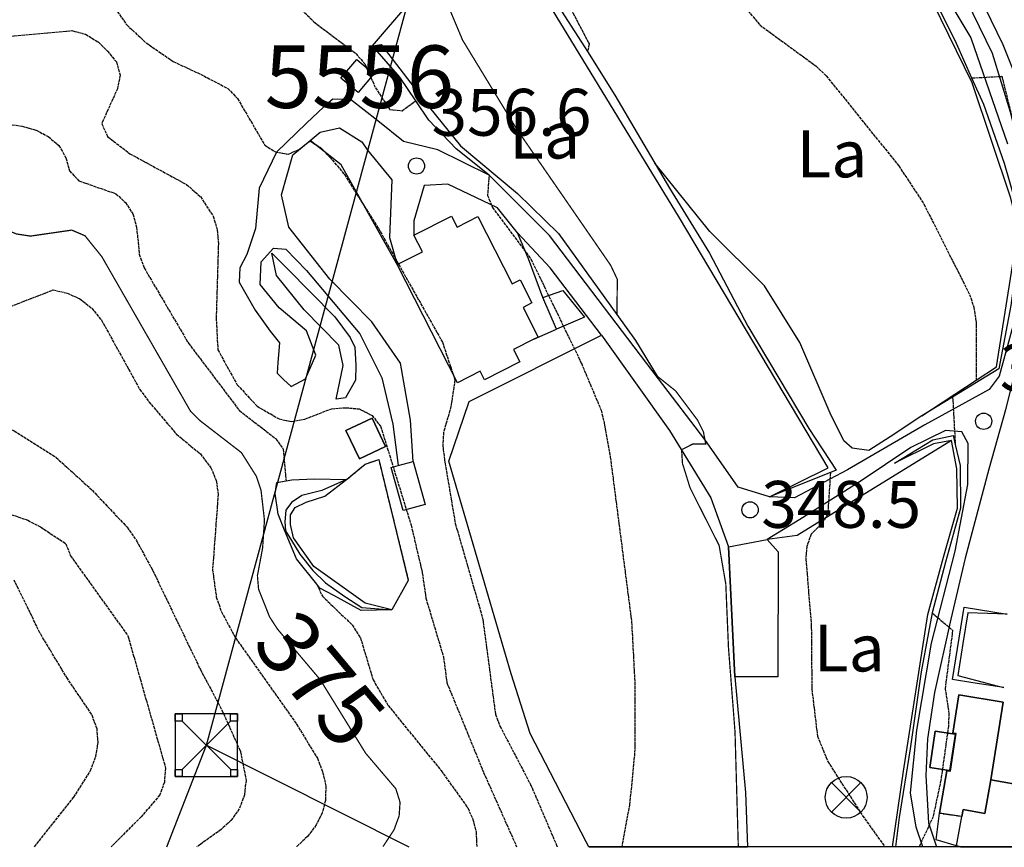
# Model space of a CAD drawing. Units: millimetres. Extents: x 439566 to 441735, y 3111495 to 3114000.
# Drawn here: x 440971 to 441129, y 3111500 to 3111632 of the extents above; entities that cross this region are included whole.
import ezdxf
from ezdxf.enums import TextEntityAlignment as Align

# ---------------------------------------------------------------- set-up
doc = ezdxf.new("R2010")
doc.units = ezdxf.units.MM
doc.linetypes.add('ESTILO_0', pattern=[0.5, 0.5, 0])
for name, color, linetype in [('5007_CURVA_DE_NIVEL_', 7, 'Continuous'), ('5008_CURVA_DE_NIVEL_', 7, 'Continuous'), ('5015_PUNTO_ACOTADO_T', 7, 'Continuous'), ('5018_ESCARPADO', 7, 'Continuous'), ('5019_CABEZA_DE_TALUD', 7, 'Continuous'), ('5020_PIE_DE_TALUD', 7, 'Continuous'), ('5099_EDIFICIO', 7, 'Continuous'), ('5110_INVERNADERO', 7, 'Continuous'), ('5116_CHAMIZO_COBERTI', 7, 'Continuous'), ('5134_ESTANQUE', 7, 'Continuous'), ('5160_LINEA_MURO_DE_C', 7, 'Continuous'), ('5162_LINEA_DE_BANCAL', 7, 'Continuous'), ('5164_LINEA_MURO_PARE', 7, 'Continuous'), ('5205_TELA_METALICA_O', 7, 'Continuous'), ('5213_LINEA_DE_ASFALT', 7, 'Continuous'), ('5235_EJE_PISTA_PAVIM', 7, 'Continuous'), ('5248_CAMINO', 7, 'Continuous'), ('5281_LINEA_ELECTRICA', 7, 'Continuous'), ('5284_TORRE_ELECTRICA', 7, 'Continuous'), ('5285_POSTE_TENDIDO_E', 7, 'Continuous'), ('5324_LINEA_DE_CAMBIO', 7, 'Continuous'), ('5327_ETIQUETA_DE_USO', 7, 'Continuous'), ('5363_COTA_DE_CN_DIRE', 7, 'Continuous'), ('5367_COTA_PUNTO_ACOT', 7, 'Continuous'), ('5446_EDIFICIO', 7, 'Continuous'), ('5452_INVERNADERO', 7, 'Continuous'), ('5455_CHAMIZO_COBERTI', 7, 'Continuous'), ('5464_ESTANQUE', 7, 'Continuous'), ('5498_BORDE_PISTA_ASF', 7, 'Continuous'), ('5522_BORDE_MANZANA_C', 7, 'Continuous'), ('5556_CENTROIDE_CHAMI', 7, 'Continuous'), ('5619_LINEA_ZONA_CART', 7, 'Continuous'), ('5627_LINEA_DE_CIERRE', 7, 'Continuous'), ('5634_PIE_DE_ESCARPAD', 7, 'Continuous'), ('5637_PIE_DE_MURO_DE_', 7, 'Continuous'), ('5638_PIEDE_BANCAL', 7, 'Continuous')]:
    doc.layers.add(name, color=color, linetype=linetype)
doc.styles.add('FUENTE01', font='swissl.ttf')
doc.styles.add('FUENTE04', font='swissli.ttf')

# ---------------------------------------------------------------- blocks, each defined once
blk = doc.blocks.new('5PATER')
at = {"layer": '5015_PUNTO_ACOTADO_T', "color": 7}
blk.add_circle((0, 0), 1.3, dxfattribs=at)
blk = doc.blocks.new('5TME')
at = {"layer": '5284_TORRE_ELECTRICA', "color": 7}
for p, q in [((-3.85, 3.85), (3.9, -3.9)), ((3.85, 3.85), (-3.85, -3.9))]:
    blk.add_line(p, q, dxfattribs=at)
for points in [[(-5, -5, 0), (5, -5, 0), (5, 5, 0), (-5, 5, 0), (-5, -5, 0)], [(-5, 5, 0), (-3.85, 5, 0), (-3.85, 3.85, 0), (-5, 3.85, 0), (-5, 5, 0)], [(3.85, 5, 0), (5, 5, 0), (5, 3.85, 0), (3.85, 3.85, 0), (3.85, 5, 0)], [(-5, -3.9, 0), (-3.85, -3.9, 0), (-3.85, -5, 0), (-5, -5, 0), (-5, -3.9, 0)], [(3.9, -3.9, 0), (5, -3.9, 0), (5, -5, 0), (3.9, -5, 0), (3.9, -3.9, 0)]]:
    blk.add_polyline3d(points, close=True, dxfattribs=at)
blk = doc.blocks.new('5PELE')
at = {"layer": '5285_POSTE_TENDIDO_E', "color": 7}
for p, q in [((-2.36, -2.36), (2.36, 2.36)), ((2.36, -2.36), (-2.36, 2.36))]:
    blk.add_line(p, q, dxfattribs=at)
blk.add_circle((0, 0), 3.34, dxfattribs=at)

msp = doc.modelspace()

# ---------------------------------------------------------------- linework, layer by layer
at = {"layer": '5007_CURVA_DE_NIVEL_', "color": 42, "linetype": 'ESTILO_0', "const_width": 0.2}
for points, elevation in [([(441000, 3111661.03), (441002.756, 3111659.127), (441006.631, 3111657.177), (441018.454, 3111652.948), (441030.639, 3111644.532), (441032.713, 3111644.101), (441036.972, 3111644.045), (441038.417, 3111642.583), (441038.516, 3111638.124), (441038.966, 3111636.079), (441041.912, 3111629.045), (441050.617, 3111614.737), (441065.598, 3111593.012), (441066.672, 3111590.739), (441066.594, 3111585.158)], 350), ([(440966.987, 3111599.516), (440970.584, 3111598.017), (440972.827, 3111597.676), (440979.434, 3111598.633), (440981.542, 3111597.732), (440984.245, 3111594.371), (440998.441, 3111569.627), (441000, 3111568.106)], 375), ([(441073.061, 3111575.253), (441075.991, 3111572.911), (441079.505, 3111568.222), (441080.426, 3111566.388), (441080.803, 3111564.412), (441078.726, 3111564.411), (441076.944, 3111563.497), (441077.085, 3111561.309), (441078.312, 3111557.366), (441082.941, 3111548.203), (441084.013, 3111542.008), (441084.436, 3111531.894), (441085.483, 3111518.415), (441086.011, 3111500)], 350), ([(441000, 3111568.106), (441006.559, 3111563.039), (441008.942, 3111559.26), (441009.697, 3111556.989), (441010.243, 3111552.247), (441009.948, 3111547.786), (441009.118, 3111543.346), (441009.302, 3111541.192), (441011.07, 3111536.739), (441012.351, 3111534.778), (441019.147, 3111526.726), (441026.42, 3111514.954), (441031.246, 3111509.274), (441031.924, 3111507.108), (441031.78, 3111504.936), (441030.957, 3111502.69), (441029.19, 3111500)], 375)]:
    msp.add_lwpolyline(points, dxfattribs=dict(at, elevation=elevation))
at = {"layer": '5008_CURVA_DE_NIVEL_', "color": 42, "linetype": 'ESTILO_0'}
for points, elevation in [([(441012.71, 3111679.275), (441020.325, 3111675.512), (441022.056, 3111674.239), (441023.259, 3111671.96), (441025.089, 3111666.975), (441028.365, 3111664.862), (441031.393, 3111662.015), (441034.412, 3111659.749), (441043.436, 3111654.308), (441047.664, 3111651.462), (441049.205, 3111649.881), (441057.901, 3111636.552), (441062.163, 3111628.427), (441061.893, 3111627.191)], 345), ([(441057.865, 3111667.177), (441058.42, 3111664.515), (441056.064, 3111658.63), (441055.974, 3111656.569), (441057.601, 3111655.335), (441059.597, 3111654.809), (441061.8, 3111654.85), (441063.718, 3111653.867), (441066.43, 3111649.735), (441068.051, 3111648.471), (441076.742, 3111645.191), (441078.611, 3111643.852), (441081.822, 3111640.69), (441089.444, 3111631.455), (441098.421, 3111624.892), (441100.073, 3111623.311), (441111.67, 3111608.9), (441115.683, 3111602.811), (441122.986, 3111588.354), (441123.668, 3111586.327), (441124.019, 3111584.002), (441124.042, 3111574.636)], 340), ([(440968.989, 3111647.296), (440979.298, 3111640.276), (440983.14, 3111638.029), (440984.647, 3111636.564), (440988.231, 3111631.462), (440991.32, 3111628.589), (440995.67, 3111625.601), (441000, 3111623.578)], 360), ([(441014.122, 3111636.012), (441018.162, 3111631.935), (441024.86, 3111626.873), (441026.285, 3111625.228), (441027.993, 3111621.414), (441030.251, 3111617.94), (441032.255, 3111617.737), (441034.431, 3111619.328)], 355), ([(440969.65, 3111629.644), (440979.418, 3111630.54), (440981.64, 3111629.99), (440983.641, 3111628.727), (440985.144, 3111627.283), (440986.563, 3111625.544), (440987.168, 3111623.416), (440986.731, 3111621.253), (440984.218, 3111615.66), (440985.157, 3111613.612), (440988.711, 3111610.854), (440997.778, 3111605.929), (441000, 3111603.993)], 365), ([(441000, 3111623.578), (441004.392, 3111621.282), (441005.936, 3111619.666), (441010.287, 3111612.243), (441012.021, 3111611.14), (441014.1, 3111610.77), (441015.922, 3111611.624), (441017.483, 3111612.885), (441019.226, 3111611.83), (441020.686, 3111610.323), (441023.066, 3111607.504), (441028.459, 3111598.925), (441038.69, 3111580.722), (441040.699, 3111574.7), (441040.063, 3111570.403), (441038.874, 3111566.254), (441038.764, 3111564.167), (441039.025, 3111561.917), (441040.751, 3111551.713), (441045.133, 3111536.544), (441047.178, 3111521.181), (441047.9, 3111519.274), (441052.796, 3111509.943), (441057.056, 3111500)], 360), ([(441123.324, 3111622.974), (441128.149, 3111623.233), (441130.598, 3111613.34), (441134.105, 3111601.92), (441138.442, 3111589.274), (441140.421, 3111581.149), (441143.012, 3111575.388), (441143.477, 3111573.167), (441143.551, 3111570.994), (441143.372, 3111563.697), (441142.822, 3111561.619), (441141.9, 3111560.359)], 335), ([(440965.764, 3111616.069), (440971.486, 3111615.259), (440973.716, 3111614.618), (440975.684, 3111613.593), (440977.384, 3111612.154), (440978.493, 3111610.203), (440979.062, 3111608.125), (440980.567, 3111606.518), (440986.495, 3111604.448), (440987.998, 3111603.047), (440989.21, 3111601.228), (440989.8, 3111599.085), (440990.22, 3111594.762), (440990.999, 3111592.594), (440998.098, 3111580.524), (441000, 3111578.015)], 370), ([(441046.165, 3111607.409), (441045.916, 3111604.189), (441046.685, 3111602.272), (441052.848, 3111594.015), (441060.917, 3111577.34), (441064.076, 3111569.824), (441064.549, 3111567.839), (441065.544, 3111562.337), (441068.946, 3111535.952), (441069.486, 3111525.764), (441069.437, 3111514.984), (441068.63, 3111506.77), (441067.364, 3111500)], 355), ([(441000, 3111603.993), (441002.054, 3111600.846), (441002.701, 3111598.678), (441002.879, 3111596.482), (441002.518, 3111584.631), (441002.789, 3111579.466), (441005.892, 3111573.891), (441009.054, 3111570.475), (441012.61, 3111568.417), (441014.624, 3111568.001), (441016.71, 3111568.395), (441020.995, 3111570.069), (441023.221, 3111570.229), (441025.403, 3111570.026), (441027.441, 3111569), (441028.816, 3111567.257), (441033.698, 3111551.436), (441035.475, 3111543.828), (441036.056, 3111539.752), (441038.869, 3111530.347), (441039.401, 3111526.263), (441045.289, 3111511.858), (441050.562, 3111500)], 365), ([(440960.95, 3111583.976), (440967.358, 3111585.548), (440976.447, 3111589.056), (440978.736, 3111588.553), (440980.731, 3111587.619), (440982.661, 3111586.134), (440984.17, 3111584.248), (440990.309, 3111573.155), (440991.755, 3111571.173), (440996.173, 3111566), (441000, 3111562.827)], 380), ([(441000, 3111578.015), (441006.249, 3111569.762), (441012.084, 3111565.245), (441013.258, 3111563.594), (441013.697, 3111558.517)], 370), ([(441120.285, 3111571.898), (441120.707, 3111564.321)], 340), ([(440955.766, 3111571.348), (440963.863, 3111569.329), (440970.225, 3111566.53), (440976.932, 3111562.259), (440982.693, 3111557.035), (440988.275, 3111551.111), (440989.779, 3111548.957), (440992.386, 3111544.174), (441000, 3111528.321)], 385), ([(441000, 3111562.827), (441001.681, 3111560.629), (441002.535, 3111558.556), (441002.84, 3111556.354), (441001.941, 3111544.332), (441002.538, 3111539.965), (441003.371, 3111537.569), (441005.643, 3111533.361), (441015.384, 3111519.593), (441018.702, 3111514.144), (441019.547, 3111511.928), (441020.062, 3111509.721), (441019.985, 3111507.367), (441019.48, 3111505.409), (441018.524, 3111503.487), (441017.132, 3111501.638), (441015.37, 3111500)], 380), ([(441100.739, 3111559.839), (441100.312, 3111553.224), (441099.213, 3111551.522), (441097.683, 3111550.008), (441096.943, 3111548.022), (441096.808, 3111545.964), (441097.682, 3111535.586), (441097.769, 3111525.222), (441098.665, 3111517.69), (441100.325, 3111513.636), (441105.874, 3111504.959), (441109.433, 3111500)], 345), ([(440945.344, 3111556.874), (440956.735, 3111557.096), (440961.203, 3111556.146), (440972.401, 3111552.212), (440974.486, 3111551.116), (440978.49, 3111548.468), (440979.235, 3111546.521), (440988.398, 3111533.755), (440994.438, 3111512.555), (440994.234, 3111510.321), (440993.507, 3111508.277), (440990.551, 3111504.795), (440985.722, 3111500)], 390), ([(440973.493, 3111500), (440979.742, 3111507.9), (440982.427, 3111512.162), (440983.266, 3111514.38), (440983.656, 3111516.678), (440983.469, 3111518.869), (440982.612, 3111521.175), (440978.745, 3111526.88), (440974.345, 3111534.192), (440970.229, 3111542.637)], 395), ([(441018.603, 3111541.983), (441019.512, 3111540.067), (441024.268, 3111535.477), (441025.578, 3111533.432), (441027.613, 3111526.674), (441030.005, 3111522.599), (441038.486, 3111512.172), (441042.757, 3111506.202), (441043.586, 3111504.335), (441044.084, 3111502.326), (441044.198, 3111500)], 370), ([(441116.993, 3111537.427), (441120.287, 3111534.623), (441119.08, 3111525.315), (441119.684, 3111521.328), (441119.606, 3111519.245), (441118.402, 3111510.632), (441117.162, 3111504.787), (441114.924, 3111500)], 340), ([(441000, 3111528.321), (441003.449, 3111521.834), (441006.421, 3111515.194), (441007.292, 3111510.649), (441007.047, 3111508.299), (441006.22, 3111506.043), (441004.862, 3111504.168), (441003.306, 3111502.744), (441000, 3111500.375)], 385), ([(441000, 3111500.375), (440999.449, 3111500)], 385)]:
    msp.add_lwpolyline(points, dxfattribs=dict(at, elevation=elevation))
at = {"layer": '5018_ESCARPADO', "color": 42}
msp.add_polyline3d([(441030.618, 3111537.896, 366.66), (441025.726, 3111537.77, 367.236), (441021.333, 3111540.157, 369.075), (441019.085, 3111541.379, 370.016), (441018.603, 3111541.983, 370.224), (441015.371, 3111546.035, 371.62), (441013.459, 3111550.655, 372.27), (441012.414, 3111553.182, 372.625), (441011.978, 3111556.497, 372.322), (441012.208, 3111558.264, 371.768), (441013.697, 3111558.517, 370.664), (441014.622, 3111558.674, 369.979), (441018.181, 3111558.836, 368.803), (441023.385, 3111558.749, 366.652)], dxfattribs=at)
at = {"layer": '5019_CABEZA_DE_TALUD', "color": 42}
msp.add_polyline3d([(441128.469, 3111525.44, 336.965), (441123.532, 3111526.232, 338.761), (441120.258, 3111526.757, 339.952), (441121.05, 3111531.694, 339.725), (441122.108, 3111538.291, 339.422), (441129.014, 3111537.184, 337.167)], dxfattribs=at)
at = {"layer": '5020_PIE_DE_TALUD', "color": 42}
msp.add_polyline3d([(441129.014, 3111537.184, 337.167), (441122.707, 3111537.433, 337.099), (441121.932, 3111532.493, 337.011), (441121.128, 3111527.374, 336.92), (441125.963, 3111526.1, 336.95), (441128.469, 3111525.44, 336.965)], dxfattribs=at)
at = {"layer": '5099_EDIFICIO', "color": 1, "linetype": 'ESTILO_0', "const_width": 0.1, "elevation": 342.79}
msp.add_lwpolyline([(441121.745, 3111504.856), (441120.88, 3111500.119)], dxfattribs=at)
at = {"layer": '5099_EDIFICIO', "color": 1}
for points in [[(441034.152, 3111597.823, 361.111), (441040.14, 3111600.876, 360.641), (441041.035, 3111599.121, 360.619), (441044.374, 3111600.823, 360.045), (441049.873, 3111590.035, 359.987), (441051.136, 3111590.678, 359.818), (441053.011, 3111587.002, 359.818), (441051.589, 3111586.277, 359.987), (441054.009, 3111581.53, 360.038), (441053.32, 3111581.179, 360.208)], [(441031.468, 3111593.124, 360.317), (441035.499, 3111595.179, 361.089), (441034.152, 3111597.823, 361.111)], [(441041.1, 3111574.228, 360.214), (441031.468, 3111593.124, 360.317)], [(441053.32, 3111581.179, 360.208), (441050.051, 3111579.512, 361.016), (441051.051, 3111577.551, 361.008), (441045.447, 3111574.694, 360.905), (441044.739, 3111576.083, 360.905), (441041.1, 3111574.228, 360.214)], [(441126.411, 3111510.718, 343.417), (441125.421, 3111505.295, 343.238), (441121.941, 3111505.931, 342.79), (441121.745, 3111504.856, 342.79)], [(441130.64, 3111500, 343.191), (441132.398, 3111509.625, 343.454), (441126.411, 3111510.718, 343.417)], [(441120.88, 3111500.119, 342.79), (441121.531, 3111500, 342.814)]]:
    msp.add_polyline3d(points, dxfattribs=at)
at = {"layer": '5099_EDIFICIO', "color": 7}
msp.add_polyline3d([(441121.531, 3111500, 338.467), (441130.64, 3111500, 335.703)], dxfattribs=at)
at = {"layer": '5110_INVERNADERO', "color": 7}
for points in [[(441062.088, 3111500, 359.345), (441061.667, 3111500.783, 359.435), (441052.734, 3111518.121, 361.732), (441049.713, 3111527.646, 362.359), (441039.716, 3111561.684, 363.59), (441042.993, 3111571.197, 362.456), (441064.141, 3111581.845, 357.883)], [(441064.141, 3111581.845, 357.883), (441075.017, 3111566.602, 356.324), (441081.61, 3111555.784, 355.459), (441084.445, 3111547.954, 354.81)], [(441085.432, 3111527.194, 350.424), (441084.445, 3111547.954, 351.409)], [(441085.432, 3111527.194, 354.392), (441087.186, 3111508.653, 354.042), (441087.464, 3111500, 353.963)], [(441062.088, 3111500, 357.559), (441087.464, 3111500, 349.668)]]:
    msp.add_polyline3d(points, dxfattribs=at)
at = {"layer": '5116_CHAMIZO_COBERTI', "color": 1}
for points in [[(441022.47, 3111622.946, 357.288), (441024.992, 3111625.936, 357.332), (441027.737, 3111623.622, 357.325), (441025.215, 3111620.631, 357.325), (441022.47, 3111622.946, 357.288)], [(441054.757, 3111587.844, 356.966), (441057.953, 3111588.99, 356.768), (441061.419, 3111584.707, 356.768), (441056.948, 3111582.775, 356.937)], [(441056.948, 3111582.775, 356.937), (441054.757, 3111587.844, 356.966)], [(441025.422, 3111562.037, 367.262), (441029.6, 3111564.011, 367.358), (441027.445, 3111568.572, 367.505), (441023.268, 3111566.599, 367.505), (441025.422, 3111562.037, 367.262)], [(441032.413, 3111553.759, 365.226), (441030.494, 3111560.644, 365.315), (441031.598, 3111560.952, 365.317)], [(441031.598, 3111560.952, 365.317), (441034.006, 3111561.624, 365.322)], [(441034.006, 3111561.624, 365.322), (441035.926, 3111554.739, 365.322), (441032.413, 3111553.759, 365.226)], [(441084.445, 3111547.954, 351.409), (441090.62, 3111549.117, 351.326)], [(441090.62, 3111549.117, 351.326), (441092.407, 3111547.184, 351.08), (441092.328, 3111527.167, 350.29), (441085.432, 3111527.194, 350.424)], [(441120.309, 3111518.061, 342.884), (441117.494, 3111518.487, 342.864), (441116.616, 3111512.679, 342.864), (441119.396, 3111512.258, 342.748)], [(441119.396, 3111512.258, 342.748), (441119.843, 3111512.191, 342.73), (441120.721, 3111517.999, 342.887), (441120.309, 3111518.061, 342.884)]]:
    msp.add_polyline3d(points, dxfattribs=at)
at = {"layer": '5116_CHAMIZO_COBERTI', "color": 7}
msp.add_polyline3d([(441085.432, 3111527.194, 350.424), (441084.445, 3111547.954, 351.409)], dxfattribs=at)
at = {"layer": '5134_ESTANQUE', "color": 5, "linetype": 'ESTILO_0'}
for points, elevation in [([(441023.385, 3111558.749), (441026.344, 3111561.187), (441028.514, 3111561.926), (441033.247, 3111542.604)], 366.652), ([(441118.186, 3111505.361), (441121.745, 3111504.856)], 340.587)]:
    msp.add_lwpolyline(points, dxfattribs=dict(at, elevation=elevation))
at = {"layer": '5134_ESTANQUE', "color": 5}
for points in [[(441030.618, 3111537.896, 366.66), (441026.338, 3111538.949, 366.652), (441018.112, 3111544.799, 366.652), (441014.891, 3111549.397, 366.652), (441014.417, 3111551.559, 366.652), (441014.432, 3111553.109, 366.652), (441015.178, 3111554.248, 366.652), (441016.903, 3111555.107, 366.652), (441019.889, 3111556.09, 366.652), (441023.385, 3111558.749, 366.652)], [(441033.247, 3111542.604, 366.652), (441030.618, 3111537.896, 366.66)], [(441126.411, 3111510.718, 340.564), (441128.354, 3111523.1, 340.669), (441121.294, 3111524.298, 340.87), (441120.323, 3111518.159, 340.766)], [(441119.381, 3111512.159, 342.748), (441119.926, 3111512.077, 342.73), (441120.834, 3111518.082, 342.887), (441120.323, 3111518.159, 342.884)], [(441119.381, 3111512.159, 340.705), (441118.186, 3111505.361, 340.587)]]:
    msp.add_polyline3d(points, dxfattribs=at)
at = {"layer": '5134_ESTANQUE', "color": 1}
msp.add_polyline3d([(441126.411, 3111510.718, 343.417), (441125.421, 3111505.295, 343.238), (441121.941, 3111505.931, 342.79), (441121.745, 3111504.856, 342.79)], dxfattribs=at)
at = {"layer": '5160_LINEA_MURO_DE_C', "color": 1}
msp.add_polyline3d([(441073.247, 3111574.84, 350.793), (441055.837, 3111597.758, 354.235), (441046.165, 3111607.409, 355.01), (441040.9, 3111611.611, 355.607), (441036.517, 3111616.226, 355.428), (441034.431, 3111619.328, 355.057), (441031.905, 3111623.086, 354.608), (441027.525, 3111628.133, 354.139)], dxfattribs=at)
at = {"layer": '5162_LINEA_DE_BANCAL', "color": 1}
for points in [[(441130.413, 3111596.27, 338.556), (441130.513, 3111600.053, 338.533), (441129.57, 3111603.761, 338.249), (441123.389, 3111622.214, 337.525), (441117.166, 3111634.913, 336.883), (441111.848, 3111641.602, 336.861), (441101.405, 3111652.476, 336.375), (441093.882, 3111657.708, 336.002), (441092.043, 3111658.989, 335.912), (441090.638, 3111659.531, 335.449)], [(441090.978, 3111555.985, 348.535), (441100.363, 3111560.59, 347.463), (441076.628, 3111600.582, 348.244), (441047.007, 3111649.095, 348.273), (441046.815, 3111649.41, 348.274)], [(441115.366, 3111568.898, 341.52), (441124.042, 3111574.636, 340.649), (441127.271, 3111576.771, 340.325), (441130.413, 3111596.27, 338.556)], [(441110.692, 3111500, 345.248), (441112.429, 3111512.098, 344.926), (441116.303, 3111537.135, 343.77), (441118.799, 3111546.326, 343.024), (441121.08, 3111554.153, 342.666), (441120.958, 3111560.462, 342.398), (441120.081, 3111564.989, 342.137), (441117.205, 3111564.432, 342.204), (441111.011, 3111561.343, 342.487)]]:
    msp.add_polyline3d(points, dxfattribs=at)
at = {"layer": '5164_LINEA_MURO_PARE', "color": 1}
for points in [[(441031.468, 3111593.124, 358.326), (441022.523, 3111609.07, 360.09), (441017.556, 3111612.982, 359.759)], [(441026.734, 3111611.441, 357.694), (441030.605, 3111606.701, 358.318), (441030.24, 3111597.456, 358.539), (441031.468, 3111593.124, 358.326)], [(441050.703, 3111598.221, 357.106), (441047.485, 3111602.216, 357.179), (441039.54, 3111605.957, 356.687), (441035.79, 3111605.785, 357.273), (441034.11, 3111600.124, 357.643), (441034.152, 3111597.823, 357.658)], [(441054.757, 3111587.844, 356.966), (441052.476, 3111594.027, 357.128), (441050.703, 3111598.221, 357.106)], [(441021.708, 3111571.595, 364.609), (441022.846, 3111576.995, 364.727), (441022.136, 3111580.21, 364.83), (441016.591, 3111585.872, 365.072), (441012.182, 3111591.391, 364.756), (441011.447, 3111594.958, 364.389), (441013.84, 3111592.527, 364.462), (441021.475, 3111584.778, 364.433), (441023.924, 3111581.438, 364.301), (441024.674, 3111579.901, 364.337), (441024.876, 3111576.98, 364.411), (441024.812, 3111574.626, 364.499), (441023.202, 3111571.8, 364.771), (441021.708, 3111571.595, 364.609)], [(441053.32, 3111581.179, 358.368), (441056.948, 3111582.775, 356.937)], [(441120.88, 3111500.119, 341.027), (441117.637, 3111501.106, 340.953), (441118.186, 3111505.361, 341.012)]]:
    msp.add_polyline3d(points, dxfattribs=at)
at = {"layer": '5205_TELA_METALICA_O', "color": 1}
for points in [[(441027.525, 3111628.133, 354.139), (441038.834, 3111641.327, 351.15), (441044.152, 3111647.493, 350.196), (441046.815, 3111649.41, 349.533)], [(441120.081, 3111564.989, 343.129), (441095.441, 3111549.796, 347.612), (441090.62, 3111549.117, 349.315)]]:
    msp.add_polyline3d(points, dxfattribs=at)
at = {"layer": '5213_LINEA_DE_ASFALT', "color": 7}
msp.add_polyline3d([(441156.53, 3111615.367, 330.665), (441152.943, 3111610.001, 331.246), (441150.085, 3111604.67, 332.237), (441146.694, 3111598.699, 332.99), (441144.162, 3111592.945, 333.966), (441141.499, 3111588.098, 334.711), (441138.475, 3111586.997, 335.084), (441136.232, 3111588.704, 335.762), (441134.779, 3111592.046, 335.978), (441133.535, 3111599.509, 336.194), (441131.728, 3111608.924, 335.918), (441129.512, 3111617.507, 335.605), (441126.662, 3111626.876, 335.307), (441121.51, 3111637.536, 334.391), (441116.827, 3111645.332, 334.398), (441108.548, 3111653.755, 334.026), (441101.356, 3111659.645, 334.167), (441096.931, 3111662.957, 334.324)], dxfattribs=at)
at = {"layer": '5235_EJE_PISTA_PAVIM', "color": 7}
msp.add_polyline3d([(441000, 3111713.692, 339.468), (441012.255, 3111706.914, 338.982), (441030.501, 3111698.031, 338.226), (441042.505, 3111691.189, 337.906), (441048.748, 3111685.187, 337.788), (441056.07, 3111678.764, 337.213), (441065.433, 3111675.163, 336.34), (441077.918, 3111669.401, 335.156), (441090.882, 3111663.999, 334.272), (441100.245, 3111657.997, 333.883), (441110.569, 3111647.972, 334.003), (441117.291, 3111639.329, 334.234), (441123.173, 3111629.366, 334.736), (441129.055, 3111612.44, 335.565)], dxfattribs=at)
at = {"layer": '5248_CAMINO', "color": 7}
for points in [[(441046.165, 3111607.409, 355.54), (441037.987, 3111611.489, 356.162), (441032.502, 3111612.812, 357.066), (441028.347, 3111616.126, 357.636), (441024.015, 3111619.529, 357.621), (441021.172, 3111619.562, 357.71), (441019.757, 3111618.342, 358.161), (441016.957, 3111615.739, 359.25), (441012.174, 3111611.09, 360.531), (441009.398, 3111605.362, 362.004), (441008.809, 3111598.865, 363.063), (441007.42, 3111594.712, 363.1), (441006.296, 3111592.617, 363.056), (441006.207, 3111590.307, 362.87), (441008.783, 3111585.842, 362.308), (441011.178, 3111582.481, 362.3), (441012.669, 3111580.617, 362.367), (441012.368, 3111577.45, 362.382), (441012.253, 3111575.762, 362.411), (441013.301, 3111574.71, 362.411), (441014.494, 3111573.592, 362.634), (441016.797, 3111574.866, 362.656), (441018.45, 3111578.646, 362.589), (441016.979, 3111582.506, 362.374), (441012.575, 3111586.191, 362.404), (441009.533, 3111589.928, 362.833), (441009.705, 3111593.584, 362.996), (441011.673, 3111595.763, 363.122), (441013.686, 3111595.558, 363.122), (441016.981, 3111592.146, 363.181), (441025.491, 3111582.067, 363.737), (441029.03, 3111575.025, 364.033), (441030.745, 3111567.566, 364.196), (441031.598, 3111560.952, 363.507)], [(441017.556, 3111612.982, 358.766), (441019.163, 3111614.321, 358.199), (441022.221, 3111614.996, 357.739), (441025.836, 3111612.742, 357.688), (441026.734, 3111611.441, 357.694)], [(441034.006, 3111561.624, 363.418), (441033.575, 3111568.235, 363.633), (441031.989, 3111577.352, 363.707), (441027.411, 3111583.985, 363.337), (441020.717, 3111590.766, 363.137), (441014.15, 3111599.13, 362.315), (441012.969, 3111604.276, 361.863), (441014.786, 3111610.676, 359.746), (441017.556, 3111612.982, 358.766)], [(441064.141, 3111581.845, 353.027), (441055.938, 3111592.618, 354.062), (441050.703, 3111598.221, 354.077)], [(441131.027, 3111589.058, 336.358), (441130.314, 3111584.863, 336.574), (441129.21, 3111580.731, 337.26), (441127.728, 3111575.261, 337.968), (441126.119, 3111573.142, 338.817), (441115.816, 3111567.462, 340.919), (441103.485, 3111560.262, 344.093), (441095.009, 3111555.828, 346.94), (441090.978, 3111555.985, 348.535)], [(441134.306, 3111585.026, 336.229), (441132.41, 3111583.048, 337.019), (441130.789, 3111578.245, 337.369), (441128.734, 3111569.895, 338.696), (441126.07, 3111560.41, 339.277), (441122.263, 3111546.135, 339.709), (441119.979, 3111536.407, 340.052), (441117.366, 3111524.657, 340.193), (441116.277, 3111517.237, 340.335), (441115.974, 3111511.414, 340.29), (441116.42, 3111503.794, 340.418), (441117.687, 3111500, 339.634)], [(441090.978, 3111555.985, 348.535), (441085.985, 3111557.49, 349.034), (441080.649, 3111565.164, 350.219), (441073.247, 3111574.84, 350.793)], [(441115.508, 3111500, 339.772), (441114.46, 3111503.139, 340.418), (441113.556, 3111508.615, 340.604), (441114.561, 3111518.646, 340.5), (441116.92, 3111532.569, 340.544), (441120.686, 3111547.274, 339.948), (441122.718, 3111557.964, 339.762), (441122.754, 3111564.481, 339.777), (441121.774, 3111566.376, 339.859), (441119.13, 3111566.571, 340.239), (441113.601, 3111563.877, 341.521), (441105.513, 3111558.439, 343.98), (441095.862, 3111552.361, 346.983), (441090.62, 3111549.117, 348.235)]]:
    msp.add_polyline3d(points, dxfattribs=at)
at = {"layer": '5281_LINEA_ELECTRICA', "color": 6}
for points in [[(441000.955, 3111516.229, 386.9), (441045.864, 3111681.813, 340.421), (441099.829, 3111876.207, 299.622), (441140.476, 3112069.524, 274.425), (441172.291, 3112239.318, 250.038), (441156.881, 3112438.485, 208.001), (441291.525, 3112738.534, 75), (441356.593, 3112865.03, 59.049), (441446.948, 3113086.173, 22.084), (441493.939, 3113232.274, 14.729)], [(441000, 3111513.78, 386.613), (441000.955, 3111516.229, 386.9)], [(441000.955, 3111516.229, 386.9), (441033.346, 3111500, 374.084)], [(440994.625, 3111500, 386.553), (441000, 3111513.78, 386.613)]]:
    msp.add_polyline3d(points, dxfattribs=at)
at = {"layer": '5324_LINEA_DE_CAMBIO', "color": 72}
for points in [[(441107.985, 3111680.365, 330.203), (441107.906, 3111676.389, 330.225), (441104.997, 3111670.635, 330.72), (441103.016, 3111665.493, 331.867), (441102.046, 3111663.246, 332.609), (441102.673, 3111660.234, 332.736), (441113, 3111652.688, 332.961), (441122.521, 3111640.334, 332.736), (441128.312, 3111628.307, 332.556), (441133.175, 3111616.238, 333.051), (441137.02, 3111605.685, 333.868), (441142.249, 3111592.776, 334.768)], [(441115.366, 3111568.898, 341.52), (441110.299, 3111565.586, 342.267), (441106.857, 3111563.386, 342.895), (441104.243, 3111563.754, 343.161), (441102.908, 3111564.914, 343.176), (441100.723, 3111569.362, 343.25), (441095.841, 3111580.641, 343.361), (441090.225, 3111589.695, 343.331), (441081.482, 3111598.436, 343.753), (441072.644, 3111609.339, 344.332)]]:
    msp.add_polyline3d(points, dxfattribs=at)
at = {"layer": '5446_EDIFICIO', "color": 1}
for points in [[(441041.1, 3111574.228, 360.214), (441031.468, 3111593.124, 360.317), (441031.468, 3111593.124, 360.317), (441035.499, 3111595.179, 361.089), (441034.152, 3111597.823, 361.111), (441034.152, 3111597.823, 361.111), (441040.14, 3111600.876, 360.641), (441041.035, 3111599.121, 360.619), (441044.374, 3111600.823, 360.045), (441049.873, 3111590.035, 359.987), (441051.136, 3111590.678, 359.818), (441053.011, 3111587.002, 359.818), (441051.589, 3111586.277, 359.987), (441054.009, 3111581.53, 360.038), (441053.32, 3111581.179, 360.208), (441053.32, 3111581.179, 360.208), (441050.051, 3111579.512, 361.016), (441051.051, 3111577.551, 361.008), (441045.447, 3111574.694, 360.905), (441044.739, 3111576.083, 360.905), (441041.1, 3111574.228, 360.214)], [(441120.88, 3111500.119, 342.79), (441121.745, 3111504.856, 342.79), (441121.745, 3111504.856, 342.79), (441121.941, 3111505.931, 342.79), (441125.421, 3111505.295, 343.238), (441126.411, 3111510.718, 343.417), (441126.411, 3111510.718, 343.417), (441132.398, 3111509.625, 343.454), (441130.64, 3111500, 343.191), (441130.64, 3111500, 335.703), (441121.531, 3111500, 338.467), (441121.531, 3111500, 342.814), (441120.88, 3111500.119, 342.79)]]:
    msp.add_polyline3d(points, close=True, dxfattribs=at)
at = {"layer": '5452_INVERNADERO', "color": 7}
msp.add_polyline3d([(441062.088, 3111500, 359.345), (441061.667, 3111500.783, 359.435), (441052.734, 3111518.121, 361.732), (441049.713, 3111527.646, 362.359), (441039.716, 3111561.684, 363.59), (441042.993, 3111571.197, 362.456), (441064.141, 3111581.845, 357.883), (441064.141, 3111581.845, 357.883), (441075.017, 3111566.602, 356.324), (441081.61, 3111555.784, 355.459), (441084.445, 3111547.954, 354.81), (441084.445, 3111547.954, 351.409), (441085.432, 3111527.194, 350.424), (441085.432, 3111527.194, 354.392), (441087.186, 3111508.653, 354.042), (441087.464, 3111500, 353.963), (441087.464, 3111500, 349.668), (441062.088, 3111500, 357.559)], close=True, dxfattribs=at)
at = {"layer": '5455_CHAMIZO_COBERTI', "color": 1}
for points in [[(441022.47, 3111622.946, 357.288), (441024.992, 3111625.936, 357.332), (441027.737, 3111623.622, 357.325), (441025.215, 3111620.631, 357.325), (441022.47, 3111622.946, 357.288)], [(441054.757, 3111587.844, 356.966), (441057.953, 3111588.99, 356.768), (441061.419, 3111584.707, 356.768), (441056.948, 3111582.775, 356.937), (441056.948, 3111582.775, 356.937), (441054.757, 3111587.844, 356.966)], [(441025.422, 3111562.037, 367.262), (441023.268, 3111566.599, 367.505), (441027.445, 3111568.572, 367.505), (441029.6, 3111564.011, 367.358), (441025.422, 3111562.037, 367.262)], [(441032.413, 3111553.759, 365.226), (441030.494, 3111560.644, 365.315), (441031.598, 3111560.952, 365.317), (441031.598, 3111560.952, 365.317), (441034.006, 3111561.624, 365.322), (441034.006, 3111561.624, 365.322), (441035.926, 3111554.739, 365.322), (441032.413, 3111553.759, 365.226)], [(441090.62, 3111549.117, 351.326), (441092.407, 3111547.184, 351.08), (441092.328, 3111527.167, 350.29), (441085.432, 3111527.194, 350.424), (441085.432, 3111527.194, 350.424), (441084.445, 3111547.954, 351.409), (441084.445, 3111547.954, 351.409), (441090.62, 3111549.117, 351.326)], [(441120.309, 3111518.061, 342.884), (441120.721, 3111517.999, 342.887), (441119.843, 3111512.191, 342.73), (441119.396, 3111512.258, 342.748), (441119.396, 3111512.258, 342.748), (441116.616, 3111512.679, 342.864), (441117.494, 3111518.487, 342.864), (441120.309, 3111518.061, 342.884)]]:
    msp.add_polyline3d(points, close=True, dxfattribs=at)
at = {"layer": '5464_ESTANQUE', "color": 5}
for points in [[(441033.247, 3111542.604, 366.652), (441030.618, 3111537.896, 366.66), (441030.618, 3111537.896, 366.66), (441026.338, 3111538.949, 366.652), (441018.112, 3111544.799, 366.652), (441014.891, 3111549.397, 366.652), (441014.417, 3111551.559, 366.652), (441014.432, 3111553.109, 366.652), (441015.178, 3111554.248, 366.652), (441016.903, 3111555.107, 366.652), (441019.889, 3111556.09, 366.652), (441023.385, 3111558.749, 366.652), (441023.385, 3111558.749, 366.652), (441026.344, 3111561.187, 366.652), (441028.514, 3111561.926, 366.652), (441033.247, 3111542.604, 366.652)], [(441118.186, 3111505.361, 340.587), (441119.381, 3111512.159, 340.705), (441119.381, 3111512.159, 342.748), (441119.926, 3111512.077, 342.73), (441120.834, 3111518.082, 342.887), (441120.323, 3111518.159, 342.884), (441120.323, 3111518.159, 340.766), (441121.294, 3111524.298, 340.87), (441128.354, 3111523.1, 340.669), (441126.411, 3111510.718, 340.564), (441126.411, 3111510.718, 343.417), (441125.421, 3111505.295, 343.238), (441121.941, 3111505.931, 342.79), (441121.745, 3111504.856, 342.79), (441121.745, 3111504.856, 340.587), (441118.186, 3111505.361, 340.587)]]:
    msp.add_polyline3d(points, close=True, dxfattribs=at)
at = {"layer": '5498_BORDE_PISTA_ASF', "color": 7}
msp.add_polyline3d([(441156.53, 3111615.367, 330.665), (441152.943, 3111610.001, 331.246), (441150.085, 3111604.67, 332.237), (441146.694, 3111598.699, 332.99), (441144.162, 3111592.945, 333.966), (441141.499, 3111588.098, 334.711), (441138.475, 3111586.997, 335.084), (441136.232, 3111588.704, 335.762), (441134.779, 3111592.046, 335.978), (441133.535, 3111599.509, 336.194), (441131.728, 3111608.924, 335.918), (441129.512, 3111617.507, 335.605), (441126.662, 3111626.876, 335.307), (441121.51, 3111637.536, 334.391), (441116.827, 3111645.332, 334.398), (441108.548, 3111653.755, 334.026), (441101.356, 3111659.645, 334.167), (441096.931, 3111662.957, 334.324)], dxfattribs=at)
at = {"layer": '5498_BORDE_PISTA_ASF', "color": 1}
msp.add_polyline3d([(441130.413, 3111596.27, 338.556), (441130.513, 3111600.053, 338.533), (441129.57, 3111603.761, 338.249), (441123.389, 3111622.214, 337.525), (441117.166, 3111634.913, 336.883), (441111.848, 3111641.602, 336.861), (441101.405, 3111652.476, 336.375), (441093.882, 3111657.708, 336.002), (441092.043, 3111658.989, 335.912), (441090.638, 3111659.531, 335.449)], dxfattribs=at)
at = {"layer": '5522_BORDE_MANZANA_C', "color": 7}
for points in [[(441156.53, 3111615.367, 330.665), (441152.943, 3111610.001, 331.246), (441150.085, 3111604.67, 332.237), (441146.694, 3111598.699, 332.99), (441144.162, 3111592.945, 333.966), (441141.499, 3111588.098, 334.711), (441138.475, 3111586.997, 335.084), (441136.232, 3111588.704, 335.762), (441134.779, 3111592.046, 335.978), (441133.535, 3111599.509, 336.194), (441131.728, 3111608.924, 335.918), (441129.512, 3111617.507, 335.605), (441126.662, 3111626.876, 335.307), (441121.51, 3111637.536, 334.391), (441116.827, 3111645.332, 334.398), (441108.548, 3111653.755, 334.026), (441101.356, 3111659.645, 334.167), (441096.931, 3111662.957, 334.324)], [(441062.088, 3111500, 357.559), (441087.464, 3111500, 349.668)], [(441121.531, 3111500, 338.467), (441117.687, 3111500, 339.634), (441115.508, 3111500, 339.772), (441111.141, 3111500, 340.947), (441110.692, 3111500, 345.248), (441087.464, 3111500, 349.668)], [(441121.531, 3111500, 338.467), (441130.64, 3111500, 335.703)]]:
    msp.add_polyline3d(points, dxfattribs=at)
at = {"layer": '5522_BORDE_MANZANA_C', "color": 1}
msp.add_polyline3d([(441130.413, 3111596.27, 338.556), (441130.513, 3111600.053, 338.533), (441129.57, 3111603.761, 338.249), (441123.389, 3111622.214, 337.525), (441117.166, 3111634.913, 336.883), (441111.848, 3111641.602, 336.861), (441101.405, 3111652.476, 336.375), (441093.882, 3111657.708, 336.002), (441092.043, 3111658.989, 335.912), (441090.638, 3111659.531, 335.449)], dxfattribs=at)
at = {"layer": '5619_LINEA_ZONA_CART', "color": 7}
for points in [[(441062.088, 3111500, 357.559), (441087.464, 3111500, 349.668)], [(441121.531, 3111500, 338.467), (441117.687, 3111500, 339.634), (441115.508, 3111500, 339.772), (441111.141, 3111500, 340.947), (441110.692, 3111500, 345.248), (441087.464, 3111500, 349.668)], [(441121.531, 3111500, 338.467), (441130.64, 3111500, 335.703)]]:
    msp.add_polyline3d(points, dxfattribs=at)
at = {"layer": '5627_LINEA_DE_CIERRE', "color": 7}
for points in [[(441062.088, 3111500, 357.559), (441087.464, 3111500, 349.668)], [(441121.531, 3111500, 338.467), (441117.687, 3111500, 339.634), (441115.508, 3111500, 339.772), (441111.141, 3111500, 340.947), (441110.692, 3111500, 345.248), (441087.464, 3111500, 349.668)], [(441121.531, 3111500, 338.467), (441130.64, 3111500, 335.703)]]:
    msp.add_polyline3d(points, dxfattribs=at)
at = {"layer": '5634_PIE_DE_ESCARPAD', "color": 42}
msp.add_polyline3d([(441023.385, 3111558.749, 366.652), (441019.414, 3111556.978, 366.719), (441016.197, 3111556.19, 366.874), (441014.588, 3111555.049, 366.852), (441013.677, 3111553.825, 366.83), (441013.523, 3111551.986, 366.793), (441013.624, 3111550.54, 366.785), (441014.554, 3111548.988, 366.785), (441015.884, 3111546.768, 366.8), (441017.97, 3111544.2, 366.8), (441019.99, 3111542.208, 366.8), (441023.107, 3111540.026, 366.807), (441025.836, 3111538.261, 366.728), (441030.618, 3111537.896, 366.66)], dxfattribs=at)
at = {"layer": '5637_PIE_DE_MURO_DE_', "color": 1}
msp.add_polyline3d([(441027.525, 3111628.133, 354.139), (441028.886, 3111628.312, 352.223), (441036.638, 3111618.242, 352.305), (441041.567, 3111612.1, 351.806), (441050.693, 3111604.468, 351.374), (441057.286, 3111598.115, 350.532), (441066.594, 3111585.158, 349.928), (441069.589, 3111580.991, 349.734), (441073.061, 3111575.253, 349.295), (441073.247, 3111574.84, 350.793)], dxfattribs=at)
at = {"layer": '5638_PIEDE_BANCAL', "color": 1}
for points in [[(441090.638, 3111659.531, 335.449), (441092.449, 3111659.629, 333.665), (441101.759, 3111652.979, 333.291), (441106.415, 3111647.863, 333.694), (441112.317, 3111642.006, 333.941), (441117.698, 3111634.909, 334.24), (441120.84, 3111628.545, 334.381), (441123.324, 3111622.974, 334.84), (441125.201, 3111618.765, 335.188), (441128.536, 3111609.344, 335.464), (441131.217, 3111599.9, 336.047), (441130.595, 3111594.109, 336.226), (441130.225, 3111591.297, 336.315), (441129.602, 3111586.565, 336.465), (441127.695, 3111576.419, 338.332), (441120.285, 3111571.898, 340.248), (441115.366, 3111568.898, 341.52)], [(441047.007, 3111649.095, 345.642), (441048.641, 3111647.825, 345.642), (441060.944, 3111628.706, 344.622), (441061.893, 3111627.191, 344.627), (441066.264, 3111620.227, 344.651), (441074.984, 3111605.344, 344.214), (441081.393, 3111594.956, 344.747), (441087.55, 3111583.275, 345.213), (441097.267, 3111566.914, 344.755), (441101.676, 3111560.209, 344.622), (441100.739, 3111559.839, 344.964), (441090.978, 3111555.985, 348.535)], [(441111.011, 3111561.343, 342.487), (441117.141, 3111565.102, 340.973), (441120.38, 3111565.779, 340.175), (441120.707, 3111564.321, 340.105), (441121.461, 3111560.957, 339.944), (441121.544, 3111554.141, 339.75), (441119.15, 3111545.53, 339.921), (441116.993, 3111537.427, 339.996), (441115.249, 3111527.983, 340.272), (441113.48, 3111515.653, 340.578), (441111.735, 3111504.681, 340.936), (441111.141, 3111500, 340.947)]]:
    msp.add_polyline3d(points, dxfattribs=at)

# ---------------------------------------------------------------- block references
at = {"linetype": 'Continuous'}
for name, p in [('5PATER', (441034.555, 3111608.888, 356.641)), ('5PATER', (441125.245, 3111568.054, 338.849)), ('5PATER', (441087.894, 3111553.882, 348.51)), ('5TME', (441000.955, 3111516.229, 386.9)), ('5PELE', (441103.254, 3111507.894, 345.161))]:
    msp.add_blockref(name, p, dxfattribs=at)

# ---------------------------------------------------------------- texts
at = {"layer": '5327_ETIQUETA_DE_USO', "color": 7, "linetype": 'ESTILO_0'}
for p in [(441055.039, 3111613.837, 349.587), (441100.983, 3111610.828, 340.986), (441103.762, 3111531.789, 344.736)]:
    msp.add_text('La', height=7.5, dxfattribs=at).set_placement(p, align=Align.MIDDLE_CENTER)
at = {"layer": '5363_COTA_DE_CN_DIRE', "color": 42, "linetype": 'ESTILO_0', "style": 'FUENTE01'}
msp.add_text('375', height=10, rotation=310, dxfattribs=at).set_placement((441019.14, 3111526.764, 375), align=Align.MIDDLE_CENTER)
at = {"layer": '5367_COTA_PUNTO_ACOT', "color": 7, "linetype": 'ESTILO_0', "style": 'FUENTE04'}
for s, p in [('356.6', (441049.745, 3111617.481, 356.641)), ('338.8', (441140.606, 3111576.645, 338.849)), ('348.5', (441102.47, 3111554.758, 348.51))]:
    msp.add_text(s, height=7.5, dxfattribs=at).set_placement(p, align=Align.MIDDLE_CENTER)
at = {"layer": '5556_CENTROIDE_CHAMI', "color": 42, "linetype": 'ESTILO_0', "style": 'FUENTE04'}
msp.add_text('5556', height=10, dxfattribs=at).set_placement((441025.423, 3111623.166, 355.909), align=Align.MIDDLE_CENTER)

doc.saveas('drawing.dxf')
